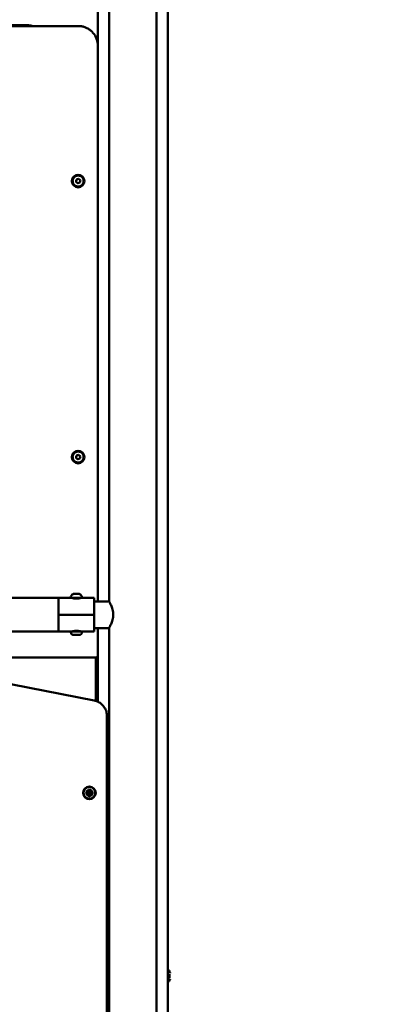
# Model space of a CAD drawing. Units: millimetres. Extents: x -19096 to 14554, y 0 to 12682.
# Drawn here: x -1095 to -644, y 9280 to 10528 of the extents above; entities that cross this region are included whole.
import ezdxf

# ---------------------------------------------------------------- set-up
doc = ezdxf.new("R2010")
doc.units = ezdxf.units.MM
doc.layers.add('MD_Visible', color=7, linetype='Continuous', lineweight=50)
doc.styles.get("Standard").update_dxf_attribs({"font": 'arial.ttf'})
doc.dimstyles.new('ISO-25', dxfattribs={"dimtxt": 180, "dimasz": 120, "dimexe": 1.25, "dimexo": 0.625, "dimgap": 60, "dimtad": 1, "dimtoh": 1, "dimdec": 0, "dimlfac": 0.1, "dimrnd": 5, "dimtxsty": 'Standard', "dimcen": 0, "dimse1": 1, "dimse2": 1, "dimadec": 0, "dimazin": 0, "dimtfac": 1, "dimtdec": 0, "dimtmove": 1, "dimatfit": 3, "dimfxl": 1, "dimarcsym": 0})

# ---------------------------------------------------------------- blocks, each defined once
blk = doc.blocks.new('CustomObjectsInViewport4_0')
at = {"layer": 'MD_Visible', "extrusion": (0, 1, 0)}
for p, q in [((4579.2, 7248.6), (4579.2, 10799)), ((4504.6, 10737.5), (4504.6, 9790.9)), ((4564.9, 10737.5), (4564.9, 8892.8)), ((4490.3, 10480), (4490.3, 10559.2)), ((4392.3, 10521.3), (3667.2, 10521.3)), ((4465.3, 10520), (4295.3, 10520)), ((4392.3, 10521.3), (4397.3, 10521.3)), ((4465.3, 10520), (4465.3, 10520)), ((4488.3, 10504.8), (4490.3, 10504.8)), ((4490.3, 10504.8), (4490.3, 10504.8)), ((4490.3, 10504.8), (4490.3, 10479.8)), ((4490.3, 10439), (4490.3, 10495)), ((4490.3, 10480), (4490.3, 10480)), ((4490.3, 10480), (4490.3, 10469.6)), ((4490.3, 10479.8), (4490.3, 10479.8)), ((4490.3, 10469.8), (4490.3, 10469.8)), ((4490.3, 10469.8), (4490.3, 10444.8)), ((4490.3, 10469.6), (4490.3, 10469.6)), ((4490.3, 10329.3), (4490.3, 10469.6)), ((4490.3, 10444.8), (4490.3, 10444.8)), ((4490.3, 10444.8), (4490.3, 10444.8)), ((4490.3, 10439), (4490.3, 10358.5)), ((4490.3, 10397.6), (4490.3, 10397.6)), ((4490.3, 10287.5), (4490.3, 10358.5)), ((4490.3, 10355.6), (4490.3, 10355.6)), ((4490.3, 10329.1), (4490.3, 10355.6)), ((4490.3, 10355.6), (4490.3, 10355.6)), ((4465.3, 10331.6), (4465.3, 10331.6)), ((4462.6, 10322.7), (4463.2, 10325.5)), ((4464.7, 10320.8), (4462.6, 10322.7)), ((4462.6, 10322.7), (4462.6, 10322.7)), ((4463.2, 10325.5), (4465.9, 10326.4)), ((4463.2, 10325.5), (4463.2, 10325.5)), ((4467.5, 10321.6), (4464.7, 10320.8)), ((4465.3, 10330.6), (4465.3, 10330.6)), ((4465.9, 10326.4), (4468.1, 10324.5)), ((4468.1, 10324.5), (4467.5, 10321.6)), ((4490.3, 10329.3), (4490.3, 10329.1)), ((4490.3, 10329.3), (4490.3, 10329.3)), ((4490.3, 10329.3), (4490.3, 10318.9)), ((4490.3, 10329.1), (4490.3, 10329.1)), ((4490.3, 10319.1), (4490.3, 10319.1)), ((4490.3, 10292.6), (4490.3, 10319.1)), ((4490.3, 10319.1), (4490.3, 10318.9)), ((4490.3, 10318.9), (4490.3, 10318.9)), ((4490.3, 9979.3), (4490.3, 10318.9)), ((4465.3, 10316.6), (4465.3, 10316.6)), ((4465.3, 10315.6), (4465.3, 10315.6)), ((4490.3, 10292.6), (4490.3, 10292.6)), ((4490.3, 10292.6), (4490.3, 10292.6)), ((4490.3, 10287.5), (4490.3, 10008.5)), ((4490.3, 9937.5), (4490.3, 10008.5)), ((4490.3, 10005.6), (4490.3, 10005.6)), ((4490.3, 9979.1), (4490.3, 10005.6)), ((4490.3, 10005.6), (4490.3, 10005.6)), ((4465.3, 9981.8), (4465.3, 9981.8)), ((4462.6, 9973), (4463.2, 9975.8)), ((4464.7, 9971), (4462.6, 9973)), ((4462.6, 9973), (4462.6, 9973)), ((4463.2, 9975.8), (4465.9, 9976.7)), ((4463.2, 9975.8), (4463.2, 9975.8)), ((4467.5, 9971.9), (4464.7, 9971)), ((4465.3, 9980.8), (4465.3, 9980.8)), ((4465.9, 9976.7), (4468.1, 9974.7)), ((4468.1, 9974.7), (4467.5, 9971.9)), ((4490.3, 9979.3), (4490.3, 9979.1)), ((4490.3, 9979.3), (4490.3, 9979.3)), ((4490.3, 9979.3), (4490.3, 9968.9)), ((4490.3, 9979.1), (4490.3, 9979.1)), ((4490.3, 9969.1), (4490.3, 9969.1)), ((4490.3, 9942.6), (4490.3, 9969.1)), ((4490.3, 9969.1), (4490.3, 9968.9)), ((4490.3, 9968.9), (4490.3, 9968.9)), ((4490.3, 9790.9), (4490.3, 9968.9)), ((4465.3, 9966.8), (4465.3, 9966.8)), ((4465.3, 9965.8), (4465.3, 9965.8)), ((4490.3, 9942.6), (4490.3, 9942.6)), ((4490.3, 9942.6), (4490.3, 9942.6)), ((4490.3, 9937.5), (4490.3, 9790.9)), ((4490.3, 9934.6), (4490.3, 9934.6)), ((4456.1, 9795.3), (3613.4, 9795.3)), ((4440.5, 9774.1), (4440.5, 9795.3)), ((4470, 9795.3), (4456.1, 9795.3)), ((4458, 9795.2), (4458, 9795.3)), ((4459.4, 9800.3), (4459.1, 9800.3)), ((4459.1, 9800.3), (4459.1, 9800.3)), ((4459.4, 9800.3), (4461.2, 9800.3)), ((4461.6, 9800.3), (4461.2, 9800.3)), ((4461.6, 9800.3), (4462.4, 9800.3)), ((4462.4, 9800.3), (4465.1, 9800.3)), ((4465.1, 9800.3), (4465.7, 9800.3)), ((4465.7, 9800.3), (4465.9, 9800.3)), ((4466.1, 9800.3), (4465.9, 9800.3)), ((4466.1, 9800.3), (4466.7, 9800.3)), ((4466.7, 9800.3), (4466.9, 9800.3)), ((4468, 9795.2), (4468, 9795.3)), ((4485.5, 9795.3), (4470, 9795.3)), ((4485.5, 9795.3), (4485.5, 9774.1)), ((4504.6, 9790.9), (4485.5, 9790.9)), ((4440.5, 9774.1), (4485.5, 9774.1)), ((4485.5, 9774.1), (4440.5, 9774.1)), ((4440.5, 9752.9), (4440.5, 9774.1)), ((4485.5, 9752.9), (4485.5, 9774.1)), ((4504.6, 9757.2), (4485.5, 9757.2)), ((4490.3, 9757.2), (4490.3, 9722)), ((4490.3, 9663.9), (4490.3, 9757.2)), ((4504.6, 9757.2), (4504.6, 8892.8)), ((4440.5, 9752.9), (4055.9, 9752.9)), ((4456, 9752.9), (4440.5, 9752.9)), ((4470, 9752.9), (4456, 9752.9)), ((4456, 9751.8), (4456, 9752.9)), ((4466.7, 9748.5), (4459.4, 9748.5)), ((4470, 9751.8), (4470, 9752.9)), ((4485.5, 9752.9), (4470, 9752.9)), ((4490.3, 9753.6), (4490.3, 9753.6)), ((4490.3, 9739.7), (4490.3, 9739.7)), ((4295.3, 9720), (4488.3, 9720)), ((4488.3, 9720), (4488.3, 9720)), ((4488.3, 9720), (4490.3, 9720)), ((4490.3, 9721.7), (4490.3, 9721.7)), ((4487.8, 9664.9), (4487.8, 9718)), ((4304.7, 9700.6), (4485.6, 9665.4)), ((4501.8, 9645.8), (4501.8, 9582.6)), ((4501.8, 9511.6), (4501.8, 9582.6)), ((4504.6, 9578.6), (4501.8, 9578.6)), ((4504.6, 9515.6), (4504.6, 9578.6)), ((4477.1, 9550.1), (4477.1, 9550.1)), ((4478.2, 9545.9), (4478.2, 9545.9)), ((4479.6, 9556.3), (4479.6, 9556.3)), ((4479.6, 9549.8), (4479.6, 9549.8)), ((4479.6, 9546.8), (4479.6, 9546.8)), ((4481.1, 9550.7), (4481.1, 9550.7)), ((4482.1, 9546.6), (4482.1, 9546.6)), ((4479.6, 9540.3), (4479.6, 9540.3)), ((4501.8, 9515.6), (4504.6, 9515.6)), ((4501.8, 9511.6), (4501.8, 9262.6)), ((4581.2, 9322), (4581.2, 9320.8)), ((4581.3, 9320.8), (4581.2, 9320.8)), ((4579.2, 9309.6), (4581.2, 9309.6)), ((4581.2, 9318.5), (4581.2, 9318.5)), ((4581.2, 9316.1), (4581.2, 9316.1)), ((4581.2, 9313.7), (4581.2, 9313.7)), ((4581.2, 9311.3), (4581.2, 9309.6)), ((4581.3, 9311.3), (4581.2, 9311.3)), ((4582.3, 9316.1), (4582.3, 9316.1))]:
    blk.add_line(p, q, dxfattribs=at)
at = {"layer": 'MD_Visible', "extrusion": (1.22465e-16, 0, -1)}
for centre, radius, start, end in [((-4489.3, 10439), 1, 177.8219, 180), ((-4488.3, 10358.5), 2, 180, 181.5401), ((-4488.3, 10287.5), 2, 178.4599, 180), ((-4488.3, 10008.5), 2, 180, 181.5401), ((-4488.3, 9937.5), 2, 178.4599, 180), ((-4461.5, 9794.9), 5.93, 9.7166, 64.8561), ((-4456.1, 9795.8), 0.5, 270, 9.7166), ((-4459.1, 9799.8), 0.5, 64.8561, 90), ((-4465.7, 9800), 0.25, 68.5602, 90), ((-4466.9, 9799.8), 0.5, 90, 115.1439), ((-4464.6, 9794.9), 5.93, 115.1439, 170.2834), ((-4470, 9795.8), 0.5, 170.2834, 270), ((-4459.4, 9751.8), 3.35, 270, 0), ((-4458.3, 9753.6), 0.7, 213.214, 270), ((-4466.7, 9751.8), 3.35, 180, 270), ((-4467.7, 9753.6), 0.7, 270, 326.786), ((-4485.8, 9718), 2, 90, 180), ((-4488.3, 9722), 2, 180, 270), ((-4499.8, 9582.6), 2, 180, 181.5403), ((-4499.8, 9511.6), 2, 178.4597, 180), ((-4534.7, 9146.4), 183.2, 104.0429, 104.2174), ((-4579.2, 9322), 2, 104.2174, 180), ((-4581.3, 9319.9), 0.99, 90, 180), ((-4581.3, 9312.3), 0.99, 180, 270)]:
    blk.add_arc(centre, radius, start, end, dxfattribs=at)
at = {"layer": 'MD_Visible'}
for centre, major_axis, ratio, start_param, end_param in [((4397.3, 10436.3), (0, 85), 0.706936, -0.17586, 0), ((4465.3, 10323.6), (0, 8), 1, -1.570796, 4.712389), ((4465.3, 10323.6), (0, 8), 1, 3.141593, 6.283185), ((4465.3, 9973.8), (0, 8), 1, -1.570796, 4.712389), ((4465.3, 9973.8), (0, 8), 1, 3.141593, 6.283185), ((4479.6, 9548.3), (0, 8), 1, -1.571076590955761, 4.712108716223826), ((4479.6, 9548.3), (0, 4), 1, 1.329802, 2.123054), ((4479.6, 9548.3), (0, 4), 1, 0.282605, 1.075857), ((4479.6, 9548.3), (0, 4), 1, 2.377, 2.773626), ((4479.6, 9548.3), (0, 1.5), 1, -1.571076590954899, 4.712108716224686), ((4479.6, 9548.3), (0, 4), 1, -0.764593, 0.028659), ((4479.6, 9548.3), (0, 8), 1, 3.141593, 6.283185), ((4479.6, 9548.3), (0, 4), 1, 3.424197, 4.217449), ((4479.6, 9548.3), (0, 4), 1, 4.471395, 5.264647), ((4479.6, 9548.3), (0, 4), 1, 2.773626, 3.170252)]:
    blk.add_ellipse(centre, major_axis=major_axis, ratio=ratio, start_param=start_param, end_param=end_param, dxfattribs=at)
at = {"layer": 'MD_Visible', "extrusion": (1.22465e-16, 0, -1)}
for centre, major_axis, start_param, end_param in [((4483.3, 10510.9), (0, 1), 0.846911, 0.880514), ((4465.3, 10495), (0, 25), 0.846911, 1.570796), ((4465.3, 10323.6), (0, 7), 0, 3.141593), ((4465.3, 9973.8), (0, 7), 0, 3.141593), ((4479.6, 9548.3), (0, 1.5), 0, 3.141593)]:
    blk.add_ellipse(centre, major_axis=major_axis, ratio=1, start_param=start_param, end_param=end_param, dxfattribs=at)
at = {"layer": 'MD_Visible'}
for points, knots in [([(4465.3, 10520), (4466.7, 10520), (4468.1, 10519.9), (4470.9, 10519.4), (4472.3, 10519.1), (4474.9, 10518.1), (4476.2, 10517.6), (4478.7, 10516.2), (4479.9, 10515.4), (4482.1, 10513.6), (4483.1, 10512.6), (4484, 10511.6)], [6.2831853, 6.2831853, 6.2831853, 6.2831853, 6.4525676, 6.4525676, 6.6219498, 6.6219498, 6.7913321, 6.7913321, 6.9607143, 6.9607143, 7.1300966, 7.1300966, 7.1300966, 7.1300966]), ([(4465.3, 10316.6), (4464.6, 10316.6), (4463.8, 10316.7), (4462.4, 10317.2), (4461.7, 10317.5), (4460.6, 10318.4), (4460, 10319), (4459.2, 10320.2), (4458.8, 10320.9), (4458.4, 10322.3), (4458.3, 10323), (4458.4, 10324.5), (4458.5, 10325.3), (4459, 10326.7), (4459.4, 10327.3), (4460.3, 10328.5), (4460.9, 10329), (4462.1, 10329.8), (4462.8, 10330.2), (4464.1, 10330.5), (4464.7, 10330.6), (4465.3, 10330.6)], [4.497693, 4.497693, 4.497693, 4.497693, 4.817693, 4.817693, 5.137693, 5.137693, 5.457693, 5.457693, 5.777693, 5.777693, 6.097693, 6.097693, 6.417693, 6.417693, 6.737693, 6.737693, 7.057693, 7.057693, 7.377693, 7.377693, 7.639286, 7.639286, 7.639286, 7.639286]), ([(4465.3, 9966.8), (4464.6, 9966.8), (4463.8, 9967), (4462.4, 9967.4), (4461.7, 9967.8), (4460.6, 9968.7), (4460, 9969.2), (4459.2, 9970.4), (4458.8, 9971.1), (4458.4, 9972.5), (4458.3, 9973.3), (4458.4, 9974.8), (4458.5, 9975.5), (4459, 9976.9), (4459.4, 9977.6), (4460.3, 9978.8), (4460.9, 9979.3), (4462.1, 9980.1), (4462.8, 9980.4), (4464.1, 9980.8), (4464.7, 9980.8), (4465.3, 9980.8)], [4.497693, 4.497693, 4.497693, 4.497693, 4.817693, 4.817693, 5.137693, 5.137693, 5.457693, 5.457693, 5.777693, 5.777693, 6.097693, 6.097693, 6.417693, 6.417693, 6.737693, 6.737693, 7.057693, 7.057693, 7.377693, 7.377693, 7.639286, 7.639286, 7.639286, 7.639286]), ([(4468.5, 9795.3), (4468.5, 9795.3), (4468.4, 9795.3), (4467.8, 9795.1), (4467.4, 9795), (4466.4, 9794.8), (4465.8, 9794.7), (4464.5, 9794.6), (4463.7, 9794.6), (4462.3, 9794.6), (4461.6, 9794.6), (4460.3, 9794.7), (4459.6, 9794.8), (4458.7, 9795), (4458.2, 9795.1), (4457.7, 9795.3), (4457.5, 9795.3), (4457.5, 9795.3)], [0.832831, 0.832831, 0.832831, 0.832831, 1.041022, 1.041022, 1.249213, 1.249213, 1.457438, 1.457438, 1.665663, 1.665663, 1.873888, 1.873888, 2.082113, 2.082113, 2.290304, 2.290304, 2.498494, 2.498494, 2.498494, 2.498494]), ([(4459.1, 9800.3), (4459.1, 9800.3), (4459.1, 9800.3), (4459.1, 9800.3), (4459.1, 9800.3), (4459.1, 9800.3), (4459.1, 9800.3), (4459.1, 9800.3), (4459.1, 9800.3), (4459.2, 9800.3), (4459.3, 9800.3), (4459.4, 9800.3), (4459.4, 9800.3), (4459.4, 9800.3)], [-0.0006567, -0.0006567, -0.0006567, -0.0006567, 0, 0, 0.0394171, 0.0394171, 0.0702393, 0.0702393, 0.1010616, 0.1010616, 0.1404787, 0.1404787, 0.1411354, 0.1411354, 0.1411354, 0.1411354]), ([(4461.2, 9800.3), (4461.2, 9800.3), (4461.2, 9800.3), (4461.3, 9800.3), (4461.4, 9800.3), (4461.6, 9800.3), (4461.6, 9800.3), (4461.8, 9800.3), (4461.9, 9800.3), (4462.2, 9800.3), (4462.3, 9800.3), (4462.4, 9800.3), (4462.4, 9800.3), (4462.4, 9800.3)], [-0.0006567, -0.0006567, -0.0006567, -0.0006567, 0, 0, 0.0394171, 0.0394171, 0.0702393, 0.0702393, 0.1010616, 0.1010616, 0.1404787, 0.1404787, 0.1411354, 0.1411354, 0.1411354, 0.1411354]), ([(4465.1, 9800.3), (4465.1, 9800.3), (4465.1, 9800.3), (4465.2, 9800.3), (4465.3, 9800.3), (4465.5, 9800.3), (4465.6, 9800.3), (4465.8, 9800.3), (4465.8, 9800.3), (4466, 9800.3), (4466, 9800.3), (4466.1, 9800.3), (4466.1, 9800.3), (4466.1, 9800.3)], [-0.0006567, -0.0006567, -0.0006567, -0.0006567, 0, 0, 0.0394171, 0.0394171, 0.0702393, 0.0702393, 0.1010616, 0.1010616, 0.1404787, 0.1404787, 0.1411354, 0.1411354, 0.1411354, 0.1411354]), ([(4504.6, 9757.2), (4504.6, 9757.2), (4504.6, 9757.3), (4504.9, 9757.8), (4505.1, 9758.1), (4505.5, 9759), (4505.8, 9759.5), (4506.4, 9760.8), (4506.7, 9761.4), (4507.7, 9763.7), (4508.4, 9765.5), (4509.2, 9768.6), (4509.4, 9769.7), (4509.7, 9771.9), (4509.7, 9773), (4509.7, 9775.2), (4509.7, 9776.3), (4509.4, 9778.5), (4509.2, 9779.6), (4508.4, 9782.7), (4507.7, 9784.5), (4506.7, 9786.7), (4506.4, 9787.4), (4505.8, 9788.7), (4505.5, 9789.2), (4505.1, 9790.1), (4504.9, 9790.4), (4504.6, 9790.8), (4504.6, 9790.9), (4504.6, 9790.9)], [2.606362, 2.606362, 2.606362, 2.606362, 2.93141, 2.93141, 3.256458, 3.256458, 3.581505, 3.581505, 3.906553, 3.906553, 4.559639, 4.559639, 4.886181, 4.886181, 5.212724, 5.212724, 5.539267, 5.539267, 5.86581, 5.86581, 6.518895, 6.518895, 6.843943, 6.843943, 7.168991, 7.168991, 7.494039, 7.494039, 7.819086, 7.819086, 7.819086, 7.819086]), ([(4457.5, 9752.9), (4457.5, 9752.9), (4457.7, 9752.9), (4458.2, 9753.1), (4458.7, 9753.2), (4459.6, 9753.3), (4460.3, 9753.4), (4461.6, 9753.6), (4462.3, 9753.6), (4463, 9753.6)], [2.4984945, 2.4984945, 2.4984945, 2.4984945, 2.7066854, 2.7066854, 2.9148763, 2.9148763, 3.1231011, 3.1231011, 3.3313259, 3.3313259, 3.3313259, 3.3313259]), ([(4463, 9753.6), (4463.7, 9753.6), (4464.5, 9753.6), (4465.8, 9753.4), (4466.4, 9753.3), (4467.4, 9753.2), (4467.8, 9753.1), (4468.4, 9752.9), (4468.5, 9752.9), (4468.5, 9752.9)], [0, 0, 0, 0, 0.2082248, 0.2082248, 0.4164497, 0.4164497, 0.6246406, 0.6246406, 0.8328315, 0.8328315, 0.8328315, 0.8328315]), ([(4501.8, 9645.8), (4501.8, 9647.6), (4501.6, 9649.4), (4500.6, 9653), (4499.8, 9654.7), (4497.9, 9657.8), (4496.7, 9659.2), (4494, 9661.7), (4492.5, 9662.8), (4489.2, 9664.5), (4487.5, 9665.1), (4485.6, 9665.4)], [4.712389, 4.712389, 4.712389, 4.712389, 4.988151, 4.988151, 5.263913, 5.263913, 5.539675, 5.539675, 5.815437, 5.815437, 6.091199, 6.091199, 6.091199, 6.091199]), ([(4486.6, 9545.7), (4486.3, 9544.9), (4485.9, 9544.2), (4484.9, 9543), (4484.3, 9542.5), (4482.9, 9541.6), (4482.2, 9541.3), (4480.7, 9540.9), (4479.9, 9540.9), (4478.3, 9541), (4477.5, 9541.2), (4476, 9541.8), (4475.3, 9542.2), (4474.1, 9543.2), (4473.6, 9543.9), (4472.8, 9545.2), (4472.5, 9546), (4472.2, 9547.5), (4472.2, 9548.3), (4472.3, 9549.9), (4472.5, 9550.7), (4473.2, 9552.1), (4473.6, 9552.8), (4474.7, 9554), (4475.3, 9554.5), (4476.7, 9555.2), (4477.5, 9555.5), (4479, 9555.8), (4479.8, 9555.8), (4481.4, 9555.6), (4482.2, 9555.4), (4483.6, 9554.7), (4484.3, 9554.2), (4485.4, 9553.1), (4485.9, 9552.4), (4486.6, 9551), (4486.9, 9550.3), (4487.1, 9548.7), (4487.1, 9547.9), (4486.9, 9546.6), (4486.8, 9546.1), (4486.6, 9545.7)], [0, 0, 0, 0, 0.32, 0.32, 0.64, 0.64, 0.96, 0.96, 1.28, 1.28, 1.6, 1.6, 1.92, 1.92, 2.24, 2.24, 2.56, 2.56, 2.88, 2.88, 3.2, 3.2, 3.52, 3.52, 3.84, 3.84, 4.16, 4.16, 4.48, 4.48, 4.8, 4.8, 5.12, 5.12, 5.44, 5.44, 5.76, 5.76, 6.08, 6.08, 6.283185, 6.283185, 6.283185, 6.283185]), ([(4476.1, 9550.2), (4476.1, 9550.2), (4476.1, 9550.1), (4476, 9550), (4475.9, 9549.9), (4475.9, 9549.8), (4475.8, 9549.6), (4475.8, 9549.4), (4475.8, 9549.3), (4475.7, 9549.3), (4475.7, 9549.3)], [0.3662488, 0.3662488, 0.3662488, 0.3662488, 0.3916086, 0.3916086, 0.4331665, 0.4331665, 0.4331665, 0.4924483, 0.4924483, 0.5001069, 0.5001069, 0.5001069, 0.5001069]), ([(4476.2, 9546.2), (4476.2, 9546.2), (4476.3, 9546.1), (4476.3, 9546), (4476.4, 9545.9), (4476.5, 9545.8), (4476.6, 9545.6), (4476.7, 9545.6), (4476.8, 9545.5), (4476.9, 9545.5), (4476.9, 9545.4)], [0.3662488, 0.3662488, 0.3662488, 0.3662488, 0.3916086, 0.3916086, 0.4331665, 0.4331665, 0.4331665, 0.4924483, 0.4924483, 0.5001069, 0.5001069, 0.5001069, 0.5001069]), ([(4476.7, 9550.2), (4476.7, 9550.2), (4476.7, 9550.2), (4476.7, 9550.2), (4476.7, 9550.2), (4476.8, 9550.2), (4476.8, 9550.2), (4476.8, 9550.2), (4476.8, 9550.2), (4476.8, 9550.2), (4476.8, 9550.2), (4476.8, 9550.2)], [4.3444222, 4.3444222, 4.3444222, 4.3444222, 4.3912795, 4.3912795, 4.4381368, 4.4381368, 4.4849941, 4.4849941, 4.5318513, 4.5318513, 4.5787086, 4.5787086, 4.5787086, 4.5787086]), ([(4476.8, 9550.2), (4476.9, 9550.1), (4476.9, 9550.1), (4476.9, 9550.1), (4476.9, 9550.1), (4477, 9550.1), (4477, 9550.1), (4477, 9550.1), (4477.1, 9550.1), (4477.1, 9550.1), (4477.1, 9550.1), (4477.1, 9550.1)], [4.8460693, 4.8460693, 4.8460693, 4.8460693, 4.8929266, 4.8929266, 4.9397839, 4.9397839, 4.9866412, 4.9866412, 5.0334985, 5.0334985, 5.0803558, 5.0803558, 5.0803558, 5.0803558]), ([(4477.5, 9545.7), (4477.5, 9545.7), (4477.5, 9545.7), (4477.4, 9545.7), (4477.4, 9545.7), (4477.4, 9545.7), (4477.3, 9545.7), (4477.3, 9545.7), (4477.3, 9545.7), (4477.2, 9545.6), (4477.2, 9545.6), (4477.2, 9545.6)], [0.6572791, 0.6572791, 0.6572791, 0.6572791, 0.7663892, 0.7663892, 0.8754993, 0.8754993, 0.9846094, 0.9846094, 1.0937194, 1.0937194, 1.2028295, 1.2028295, 1.2028295, 1.2028295]), ([(4478.2, 9545.9), (4478.2, 9545.9), (4478.1, 9545.9), (4478, 9545.9), (4478, 9545.9), (4477.9, 9545.9), (4477.8, 9545.9), (4477.7, 9545.9), (4477.7, 9545.8), (4477.6, 9545.8), (4477.6, 9545.8), (4477.5, 9545.7)], [1.9387631, 1.9387631, 1.9387631, 1.9387631, 2.0478732, 2.0478732, 2.1569833, 2.1569833, 2.2660934, 2.2660934, 2.3752035, 2.3752035, 2.4843135, 2.4843135, 2.4843135, 2.4843135]), ([(4479.5, 9552.3), (4479.5, 9552.3), (4479.4, 9552.3), (4479.3, 9552.3), (4479.1, 9552.3), (4479, 9552.3), (4478.8, 9552.3), (4478.7, 9552.2), (4478.5, 9552.2), (4478.5, 9552.2), (4478.5, 9552.2)], [0.3662488, 0.3662488, 0.3662488, 0.3662488, 0.3916086, 0.3916086, 0.4331665, 0.4331665, 0.4331665, 0.4924483, 0.4924483, 0.5001069, 0.5001069, 0.5001069, 0.5001069]), ([(4479.1, 9552.2), (4479.2, 9552.2), (4479.3, 9552.2), (4479.4, 9552.1), (4479.4, 9552.1), (4479.5, 9552), (4479.6, 9552), (4479.7, 9551.9), (4479.7, 9551.9), (4479.8, 9551.8), (4479.8, 9551.7), (4479.8, 9551.7)], [4.344422, 4.344422, 4.344422, 4.344422, 4.600719, 4.600719, 4.857016, 4.857016, 5.113313, 5.113313, 5.369609, 5.369609, 5.625906, 5.625906, 5.625906, 5.625906]), ([(4479.8, 9551.7), (4479.8, 9551.6), (4479.9, 9551.5), (4480, 9551.3), (4480.1, 9551.2), (4480.2, 9551), (4480.3, 9551), (4480.5, 9550.8), (4480.6, 9550.8), (4480.8, 9550.7), (4480.9, 9550.7), (4481.1, 9550.7)], [3.798872, 3.798872, 3.798872, 3.798872, 4.055169, 4.055169, 4.311465, 4.311465, 4.567762, 4.567762, 4.824059, 4.824059, 5.080356, 5.080356, 5.080356, 5.080356]), ([(4480.8, 9545.2), (4480.8, 9545.1), (4480.8, 9545.1), (4480.8, 9544.9), (4480.7, 9544.9), (4480.6, 9544.7), (4480.6, 9544.7), (4480.5, 9544.6), (4480.4, 9544.6), (4480.3, 9544.5), (4480.2, 9544.5), (4480.1, 9544.5)], [5.893267, 5.893267, 5.893267, 5.893267, 6.211816, 6.211816, 6.530366, 6.530366, 6.848916, 6.848916, 7.167465, 7.167465, 7.486015, 7.486015, 7.486015, 7.486015]), ([(4482.1, 9546.6), (4482, 9546.6), (4481.8, 9546.5), (4481.6, 9546.4), (4481.5, 9546.4), (4481.2, 9546.2), (4481.1, 9546.1), (4481, 9545.9), (4480.9, 9545.8), (4480.8, 9545.5), (4480.8, 9545.4), (4480.8, 9545.2)], [1.938763, 1.938763, 1.938763, 1.938763, 2.257313, 2.257313, 2.575862, 2.575862, 2.894412, 2.894412, 3.212961, 3.212961, 3.531511, 3.531511, 3.531511, 3.531511]), ([(4482.1, 9551), (4482.2, 9551), (4482.2, 9551), (4482.4, 9551), (4482.4, 9550.9), (4482.6, 9550.8), (4482.6, 9550.8), (4482.7, 9550.7), (4482.7, 9550.6), (4482.8, 9550.5), (4482.8, 9550.4), (4482.8, 9550.2), (4482.8, 9550.2), (4482.7, 9550), (4482.7, 9549.9), (4482.6, 9549.9), (4482.6, 9549.9), (4482.6, 9549.8)], [4.344422, 4.344422, 4.344422, 4.344422, 4.664422, 4.664422, 4.984422, 4.984422, 5.304422, 5.304422, 5.624422, 5.624422, 5.944422, 5.944422, 6.264422, 6.264422, 6.584422, 6.584422, 6.673104, 6.673104, 6.673104, 6.673104]), ([(4482.6, 9549.8), (4482.5, 9549.7), (4482.4, 9549.6), (4482.3, 9549.4), (4482.3, 9549.2), (4482.2, 9549), (4482.2, 9548.8), (4482.3, 9548.6), (4482.3, 9548.4), (4482.5, 9548.2), (4482.6, 9548.1), (4482.8, 9547.9), (4482.8, 9547.9), (4482.9, 9547.8)], [2.751674, 2.751674, 2.751674, 2.751674, 3.071674, 3.071674, 3.391674, 3.391674, 3.711674, 3.711674, 4.031674, 4.031674, 4.351674, 4.351674, 4.578709, 4.578709, 4.578709, 4.578709]), ([(4483, 9550.4), (4483, 9550.5), (4483, 9550.5), (4482.9, 9550.7), (4482.9, 9550.8), (4482.8, 9550.9), (4482.6, 9551), (4482.5, 9551.1), (4482.4, 9551.2), (4482.4, 9551.2), (4482.4, 9551.2)], [0.3662488, 0.3662488, 0.3662488, 0.3662488, 0.3916086, 0.3916086, 0.4331665, 0.4331665, 0.4331665, 0.4924483, 0.4924483, 0.5001069, 0.5001069, 0.5001069, 0.5001069]), ([(4482.9, 9547.8), (4483, 9547.8), (4483, 9547.7), (4483.1, 9547.6), (4483.2, 9547.6), (4483.2, 9547.4), (4483.3, 9547.3), (4483.3, 9547.2), (4483.3, 9547.1), (4483.3, 9547), (4483.2, 9546.9), (4483.1, 9546.8), (4483.1, 9546.7), (4483, 9546.6), (4482.9, 9546.6), (4482.8, 9546.5), (4482.7, 9546.5), (4482.6, 9546.5), (4482.6, 9546.5), (4482.6, 9546.5)], [4.846069, 4.846069, 4.846069, 4.846069, 5.166069, 5.166069, 5.486069, 5.486069, 5.806069, 5.806069, 6.126069, 6.126069, 6.446069, 6.446069, 6.766069, 6.766069, 7.086069, 7.086069, 7.406069, 7.406069, 7.486015, 7.486015, 7.486015, 7.486015]), ([(4483.1, 9546.4), (4483.2, 9546.5), (4483.2, 9546.5), (4483.3, 9546.7), (4483.3, 9546.8), (4483.4, 9546.9), (4483.5, 9547.1), (4483.5, 9547.2), (4483.5, 9547.4), (4483.5, 9547.4), (4483.5, 9547.4)], [0.3662488, 0.3662488, 0.3662488, 0.3662488, 0.3916086, 0.3916086, 0.4331665, 0.4331665, 0.4331665, 0.4924483, 0.4924483, 0.5001069, 0.5001069, 0.5001069, 0.5001069]), ([(4479.7, 9544.3), (4479.8, 9544.3), (4479.8, 9544.3), (4480, 9544.3), (4480.1, 9544.3), (4480.3, 9544.4), (4480.5, 9544.4), (4480.6, 9544.4), (4480.7, 9544.5), (4480.7, 9544.5), (4480.7, 9544.5)], [0.3662488, 0.3662488, 0.3662488, 0.3662488, 0.3916086, 0.3916086, 0.4331665, 0.4331665, 0.4331665, 0.4924483, 0.4924483, 0.5001069, 0.5001069, 0.5001069, 0.5001069]), ([(4581.2, 9316.1), (4581.2, 9316.4), (4581.2, 9316.7), (4581.2, 9317.4), (4581.2, 9317.6), (4581.2, 9318.1), (4581.2, 9318.3), (4581.2, 9318.5), (4581.2, 9318.6), (4581.2, 9318.6)], [0, 0, 0, 0, 0.0941912, 0.0941912, 0.1883823, 0.1883823, 0.2825735, 0.2825735, 0.3767646, 0.3767646, 0.3767646, 0.3767646]), ([(4581.2, 9313.6), (4581.2, 9313.6), (4581.2, 9313.7), (4581.2, 9313.9), (4581.2, 9314.1), (4581.2, 9314.5), (4581.2, 9314.8), (4581.2, 9315.4), (4581.2, 9315.8), (4581.2, 9316.1)], [1.1302938, 1.1302938, 1.1302938, 1.1302938, 1.224485, 1.224485, 1.3186761, 1.3186761, 1.4128673, 1.4128673, 1.5070585, 1.5070585, 1.5070585, 1.5070585])]:
    blk.add_open_spline(points, degree=3, knots=knots, dxfattribs=at)
for points, weights in [([(4463.2, 10325.5), (4462.9, 10324.1), (4462.6, 10322.7)], [1, 1.15470053838, 1]), ([(4462.6, 10322.7), (4463.6, 10321.7), (4464.7, 10320.8)], [1, 1.15469033692, 1.00002040157]), ([(4465.9, 10326.4), (4464.6, 10326), (4463.2, 10325.5)], [1.00004516446, 1.15467795285, 1]), ([(4463.2, 9975.8), (4462.9, 9974.4), (4462.6, 9973)], [1, 1.15470053838, 1]), ([(4462.6, 9973), (4463.6, 9972), (4464.7, 9971)], [1, 1.15469033692, 1.00002040157]), ([(4465.9, 9976.7), (4464.6, 9976.2), (4463.2, 9975.8)], [1.00004516446, 1.15467795285, 1])]:
    blk.add_rational_spline(points, weights, degree=2, dxfattribs=at)
blk = doc.blocks.new('*D26')
at = {"color": 0, "lineweight": -2, "transparency": 16777216}
blk.add_line((-6325.1, 12412), (2816.8, 12412), dxfattribs=at)
at = {"color": 0, "transparency": 16777216}
for points in [[(-6325.1, 12432), (-6325.1, 12392), (-6445.1, 12412)], [(2816.8, 12432), (2816.8, 12392), (2936.8, 12412)]]:
    blk.add_solid(points, dxfattribs=at)
at = {"layer": 'Defpoints', "color": 0, "transparency": 16777216}
for p in [(2936.8, 12412), (-6445.1, 7214.5), (2936.8, 7094.8)]:
    blk.add_point(p, dxfattribs=at)
at = {"color": 0, "transparency": 16777216, "insert": (-1754.2, 12563.9), "char_height": 180, "attachment_point": 5}
blk.add_mtext('940', dxfattribs=at)

msp = doc.modelspace()

# ---------------------------------------------------------------- block references
at = {"layer": 'MD_Visible'}
msp.add_blockref('CustomObjectsInViewport4_0', (-5485.6, 0), dxfattribs=at)

# ---------------------------------------------------------------- dimensions: what is measured, and where the dimension line sits
dim = msp.add_linear_dim(base=(2936.8, 12412), p1=(-6445.1, 7214.5), p2=(2936.8, 7094.8), dimstyle='ISO-25')
dim.commit()
dim.dimension.update_dxf_attribs({"geometry": '*D26', "text_midpoint": (-1754.2, 12563.9)})

doc.saveas('drawing.dxf')
